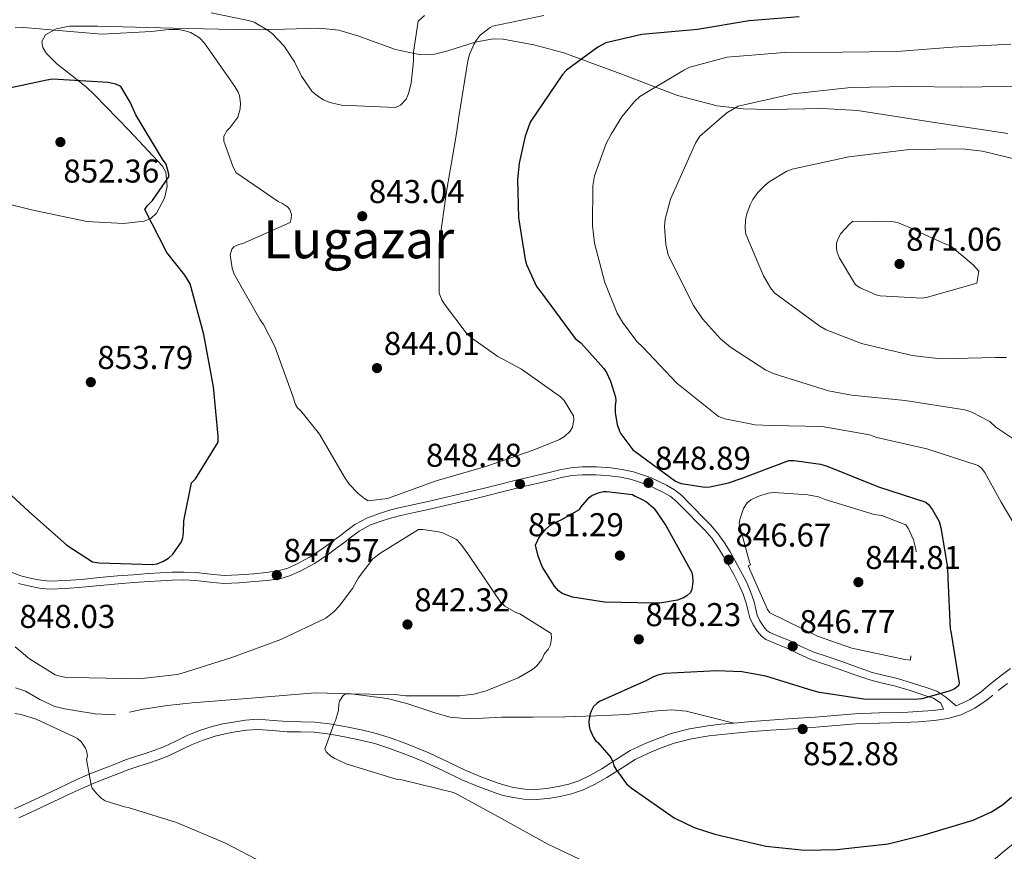
# Model space of a CAD drawing. Extents: x 627549 to 634437, y 752959 to 757716.
# Drawn here: x 633545 to 633844, y 754023 to 754276 of the extents above; entities that cross this region are included whole.
import ezdxf
from ezdxf.enums import TextEntityAlignment as Align

# ---------------------------------------------------------------- set-up
doc = ezdxf.new("R2010")
doc.units = 0
doc.header["$MEASUREMENT"] = 0
doc.linetypes.add('DGN Style 3', pattern=[110.84667999999999, 79.1762, -31.67048])
for name, color, linetype in [('Nivel 21', 7, 'Continuous'), ('Nivel 35', 7, 'Continuous'), ('Nivel 36', 7, 'Continuous'), ('Nivel 4', 7, 'Continuous'), ('Nivel 41', 7, 'Continuous'), ('Nivel 45', 7, 'Continuous'), ('Nivel 5', 7, 'Continuous'), ('Nivel 57', 7, 'Continuous'), ('Nivel 7', 7, 'Continuous')]:
    doc.layers.add(name, color=color, linetype=linetype)
doc.styles.add('Style-arial', font='arial.shx', dxfattribs={"bigfont": 'arialbig.shx'})
doc.styles.add('Style-times', font='times.shx', dxfattribs={"bigfont": 'timesbig.shx'})

# ---------------------------------------------------------------- blocks, each defined once
blk = doc.blocks.new('5PATER')
at = {"layer": 'Nivel 7', "linetype": 'Continuous', "lineweight": 0}
h = blk.add_hatch(color=53, dxfattribs=at)
edge = h.paths.add_edge_path()
edge.add_ellipse((0, 0), major_axis=(-1.076373951112707, -1.129479868155612), ratio=0.9994222409660317, start_angle=0, end_angle=360)

msp = doc.modelspace()

# ---------------------------------------------------------------- linework, layer by layer
at = {"layer": 'Nivel 21', "color": 7, "linetype": 'DGN Style 3', "lineweight": 0}
for points in [[(633845.8759999999, 754078.628, 851.592), (633843.0619999999, 754076.4639999999, 851.511), (633840.2890000001, 754074.298, 851.417), (633838.5220000001, 754072.8330000001, 851.261), (633836.95, 754071.517, 851.095), (633833.5390000001, 754069.1840000001, 850.8770000000001), (633829.848, 754067.4469999999, 850.751), (633829.3570000001, 754067.3049999999, 850.718), (633826.288, 754069.916, 850.402), (633823.533, 754071.727, 850.076), (633820.605, 754072.7150000001, 849.791), (633816.1410000001, 754074.182, 849.349), (633811.5930000001, 754075.5279999999, 848.907), (633807.604, 754076.435, 848.242), (633803.814, 754077.4199999999, 847.616), (633799.122, 754079.074, 847.171), (633794.3260000001, 754080.7930000001, 846.732), (633790.176, 754082.199, 846.356), (633786.152, 754083.591, 845.985), (633782.4979999999, 754085.227, 845.772), (633778.719, 754087.1000000001, 845.713), (633775.567, 754088.345, 845.706), (633772.797, 754089.4920000001, 845.758), (633771.875, 754090.1939999999, 845.818), (633770.976, 754091.287, 845.905), (633769.77, 754093.03, 846.088), (633768.9380000001, 754094.7660000001, 846.256), (633768.4990000001, 754096.618, 846.341), (633767.976, 754098.842, 846.404), (633766.8400000001, 754102.0279999999, 846.4780000000001), (633765.524, 754105.094, 846.551), (633763.8870000001, 754108.2690000001, 846.635), (633762.2069999999, 754111.3459999999, 846.721), (633760.6599999999, 754114.071, 846.615), (633758.996, 754116.7990000001, 846.664), (633756.98, 754119.632, 847.077), (633754.719, 754122.227, 847.491), (633752.1950000001, 754124.8060000001, 847.938), (633749.7239999999, 754127.321, 848.386), (633747.9469999999, 754129.175, 848.7570000000001), (633746.033, 754131.1599999999, 849.145), (633743.7760000001, 754132.922, 849.45), (633741.3160000001, 754134.297, 849.677), (633736.4539999999, 754136.6240000001, 849.916), (633731.314, 754138.3759999999, 849.791), (633727.837, 754139.0930000001, 849.505), (633724.4169999999, 754139.521, 849.213), (633720.05, 754139.8630000001, 848.938), (633715.625, 754139.8740000001, 848.715), (633712.243, 754139.558, 848.652), (633708.923, 754138.9550000001, 848.613), (633705.737, 754138.1780000001, 848.494), (633702.6740000001, 754137.4280000001, 848.216), (633699.1840000001, 754136.618, 847.5690000000001), (633695.658, 754135.7890000001, 846.857), (633690.865, 754134.5619999999, 846.066), (633686.084, 754133.355, 845.407), (633682.044, 754132.4240000001, 845.066), (633677.97, 754131.4890000001, 844.999), (633673.628, 754130.467, 845.094), (633669.3119999999, 754129.449, 845.192), (633664.7080000001, 754128.4439999999, 845.299), (633660.0220000001, 754127.446, 845.407), (633657.206, 754126.706, 845.529), (633654.4310000001, 754125.8330000001, 845.667), (633650.442, 754124.4010000001, 845.635), (633646.652, 754122.318, 845.633), (633644.1869999999, 754120.473, 845.86), (633641.8729999999, 754118.73, 846.0980000000001), (633639.3489999999, 754116.852, 846.2570000000001), (633636.8700000001, 754115.0179999999, 846.426), (633633.0989999999, 754112.567, 846.768), (633629.1270000001, 754110.399, 847.095), (633626.2760000001, 754109.0700000001, 847.272), (633623.368, 754108.2280000001, 847.4350000000001), (633619.71, 754107.72, 847.591), (633615.8940000001, 754107.375, 847.763), (633611.3389999999, 754107.0079999999, 848.251), (633606.9269999999, 754106.848, 848.839), (633602.798, 754107.227, 849.254), (633598.4369999999, 754107.717, 849.542), (633594.76, 754107.888, 849.61), (633591.0860000001, 754107.871, 849.564), (633587.4990000001, 754107.6599999999, 849.453), (633583.9709999999, 754107.419, 849.36), (633579.2620000001, 754107.0760000001, 849.301), (633574.54, 754106.7139999999, 849.2470000000001), (633569.0320000001, 754106.2010000001, 849.197), (633563.575, 754105.658, 849.145), (633558.6840000001, 754105.284, 848.913), (633553.9199999999, 754105.121, 848.522), (633551.1869999999, 754105.385, 848.1460000000001), (633548.352, 754105.9820000001, 847.865), (633545.1540000001, 754106.746, 847.897), (633542.1969999999, 754107.824, 847.956)], [(633543.4909999999, 754072.686, 841.1030000000001), (633546.587, 754071.723, 840.99), (633550.946, 754069.162, 840.821), (633555.4839999999, 754067.0530000001, 840.649), (633558.506, 754066.3870000001, 840.5360000000001), (633561.561, 754065.8600000001, 840.423), (633567.747, 754064.8600000001, 840.3340000000001), (633573.913, 754064.56, 840.513)], [(633578.115, 754065.314, 840.875), (633582.3200000001, 754066.219, 841.238), (633589.7490000001, 754067.324, 841.624), (633597.21, 754068.2069999999, 842.009), (633606.172, 754068.9110000001, 842.486), (633615.138, 754069.598, 842.96), (633624.8570000001, 754070.4180000001, 843.0600000000001), (633634.577, 754071.2320000001, 843.096), (633645.5220000001, 754070.9439999999, 843.643), (633656.4539999999, 754069.4469999999, 844.229), (633662.442, 754068.0150000001, 844.441), (633671.2409999999, 754065.0120000001, 844.654), (633675.6540000001, 754063.852, 844.792), (633680.135, 754063.368, 844.999), (633685.6329999999, 754063.548, 845.638), (633691.159, 754063.7749999999, 846.359), (633700.78, 754063.784, 847.119), (633710.4070000001, 754063.8910000001, 847.628), (633719.9169999999, 754064.244, 847.8290000000001), (633729.4280000001, 754064.652, 847.99), (633738.506, 754065.754, 847.972), (633743.0009999999, 754066.092, 848.145), (633747.3640000001, 754065.611, 848.76), (633754.602, 754063.815, 850.312), (633761.841, 754062.0190000001, 851.865)], [(633825.5490000001, 754066.2949999999, 850.716), (633822.3400000001, 754065.831, 850.706), (633817.777, 754065.4890000001, 850.688), (633813.155, 754065.244, 850.7330000000001), (633805.9380000001, 754065.092, 851.048), (633798.595, 754064.844, 851.424), (633792.5079999999, 754064.3260000001, 851.666), (633786.541, 754063.801, 851.895), (633779.6769999999, 754063.375, 852.1080000000001), (633772.7490000001, 754062.9269999999, 852.213), (633767.2890000001, 754062.4890000001, 852.12), (633761.841, 754062.0190000001, 851.865)], [(633761.841, 754062.0190000001, 851.865), (633757.906, 754061.642, 851.596), (633753.912, 754061.2010000001, 851.342), (633748.3060000001, 754060.2790000001, 851.143), (633742.74, 754058.807, 850.9490000000001), (633738.9750000001, 754057.466, 850.7810000000001), (633735.379, 754055.987, 850.546), (633732.8999999999, 754054.9070000001, 850.326), (633730.362, 754053.663, 850.093), (633725.879, 754050.854, 849.631), (633721.6680000001, 754048.0900000001, 849.155), (633718.23, 754046.1470000001, 848.668), (633714.73, 754044.4820000001, 848.187), (633711.669, 754043.4750000001, 847.875), (633708.4010000001, 754042.743, 847.57), (633704.9709999999, 754042.149, 847.219), (633701.642, 754041.8659999999, 846.89), (633698.2779999999, 754041.9839999999, 846.695), (633694.844, 754042.497, 846.546), (633692.514, 754043.024, 846.392), (633690.22, 754043.7180000001, 846.2470000000001), (633685.27, 754045.5619999999, 846.198), (633680.395, 754047.6030000001, 846.176), (633674.8640000001, 754050.273, 845.932), (633669.1740000001, 754052.973, 845.686), (633665.3870000001, 754054.5349999999, 845.552), (633661.6089999999, 754055.9909999999, 845.447), (633657.6370000001, 754057.436, 845.45), (633653.54, 754058.753, 845.48), (633649.05, 754059.8770000001, 845.4350000000001), (633644.584, 754060.767, 845.3050000000001), (633639.6030000001, 754061.6610000001, 845.037), (633634.477, 754062.2919999999, 844.71), (633630.2080000001, 754062.4169999999, 844.407), (633626.1980000001, 754062.4639999999, 844.105), (633621.8559999999, 754062.8430000001, 843.884), (633617.192, 754063.1669999999, 843.604), (633613.385, 754062.913, 843.268), (633609.76, 754062.345, 842.931), (633606.548, 754061.7490000001, 842.626), (633603.3049999999, 754060.963, 842.322), (633599.467, 754059.719, 842.023), (633595.7039999999, 754058.23, 841.821), (633592.037, 754056.4169999999, 841.811), (633588.5800000001, 754054.7949999999, 841.772), (633585.8260000001, 754053.7890000001, 841.564), (633582.9610000001, 754052.7990000001, 841.331), (633579.9880000001, 754051.842, 841.113), (633576.943, 754050.814, 840.815), (633573.46, 754049.47, 840.297), (633570.0660000001, 754048.1130000001, 839.754), (633566.1399999999, 754046.571, 839.16), (633562.1570000001, 754044.8999999999, 838.565), (633559.446, 754043.6100000001, 838.083), (633556.8319999999, 754042.342, 837.613), (633552.372, 754040.2450000001, 837.111), (633547.8929999999, 754038.1410000001, 836.639), (633543.2479999999, 754035.9610000001, 836.016)]]:
    msp.add_polyline3d(points, dxfattribs=at)
at = {"layer": 'Nivel 21', "color": 7, "linetype": 'Continuous', "lineweight": 0}
for points in [[(633825.5490000001, 754066.2949999999, 850.716), (633824.7010000001, 754068.092, 850.402), (633822.4750000001, 754069.5549999999, 850.076), (633819.848, 754070.4410000001, 849.791), (633815.4269999999, 754071.8940000001, 849.349), (633810.986, 754073.2080000001, 848.907), (633807.037, 754074.1070000001, 848.242), (633803.1130000001, 754075.1259999999, 847.616), (633798.3189999999, 754076.8160000001, 847.171), (633793.537, 754078.53, 846.732), (633789.3999999999, 754079.932, 846.356), (633785.2690000001, 754081.361, 845.985), (633781.476, 754083.0590000001, 845.772), (633777.7450000001, 754084.908, 845.713), (633774.6680000001, 754086.1229999999, 845.706), (633771.592, 754087.3970000001, 845.758), (633770.202, 754088.456, 845.818), (633769.0619999999, 754089.841, 845.905), (633767.6910000001, 754091.8230000001, 846.088), (633766.666, 754093.963, 846.256), (633766.1669999999, 754096.067, 846.341), (633765.6740000001, 754098.163, 846.404), (633764.608, 754101.152, 846.4780000000001), (633763.355, 754104.071, 846.551), (633761.77, 754107.146, 846.635), (633760.1130000001, 754110.1799999999, 846.721), (633758.595, 754112.855, 846.615), (633756.994, 754115.479, 846.664), (633755.0959999999, 754118.1470000001, 847.077), (633752.9580000001, 754120.6000000001, 847.491), (633750.4839999999, 754123.128, 847.938), (633748.004, 754125.652, 848.386), (633746.219, 754127.514, 848.7570000000001), (633744.425, 754129.375, 849.145), (633742.446, 754130.9199999999, 849.45), (633740.213, 754132.1680000001, 849.677), (633735.547, 754134.4010000001, 849.916), (633730.683, 754136.0590000001, 849.791), (633727.446, 754136.727, 849.505), (633724.175, 754137.1359999999, 849.213), (633719.953, 754137.467, 848.938), (633715.7339999999, 754137.477, 848.715), (633712.5689999999, 754137.182, 848.652), (633709.422, 754136.6100000001, 848.613), (633706.3060000001, 754135.8500000001, 848.494), (633703.23, 754135.0970000001, 848.216), (633699.729, 754134.2849999999, 847.5690000000001), (633696.229, 754133.462, 846.857), (633691.4550000001, 754132.24, 846.066), (633686.646, 754131.0260000001, 845.407), (633682.581, 754130.0889999999, 845.066), (633678.513, 754129.155, 844.999), (633674.1780000001, 754128.135, 845.094), (633669.8430000001, 754127.112, 845.192), (633665.213, 754126.102, 845.299), (633660.577, 754125.1140000001, 845.407), (633657.871, 754124.4029999999, 845.529), (633655.196, 754123.561, 845.667), (633651.4299999999, 754122.21, 845.635), (633647.953, 754120.2990000001, 845.633), (633645.6259999999, 754118.557, 845.86), (633643.3090000001, 754116.8119999999, 846.0980000000001), (633640.777, 754114.9280000001, 846.2570000000001), (633638.237, 754113.048, 846.426), (633634.328, 754110.5079999999, 846.768), (633630.2080000001, 754108.2590000001, 847.095), (633627.121, 754106.8200000001, 847.272), (633623.869, 754105.878, 847.4350000000001), (633619.983, 754105.3389999999, 847.591), (633616.098, 754104.987, 847.763), (633611.479, 754104.615, 848.251), (633606.861, 754104.4480000001, 848.839), (633602.5549999999, 754104.8430000001, 849.254), (633598.2479999999, 754105.327, 849.542), (633594.71, 754105.4909999999, 849.61), (633591.162, 754105.4750000001, 849.564), (633587.6510000001, 754105.2690000001, 849.453), (633584.1399999999, 754105.0290000001, 849.36), (633579.4410000001, 754104.686, 849.301), (633574.743, 754104.3260000001, 849.2470000000001), (633569.2620000001, 754103.8160000001, 849.197), (633563.7849999999, 754103.271, 849.145), (633558.8160000001, 754102.8910000001, 848.913), (633553.845, 754102.7209999999, 848.522), (633550.824, 754103.013, 848.1460000000001), (633547.827, 754103.6440000001, 847.865), (633544.463, 754104.4469999999, 847.897)], [(633844.946, 754074.034, 851.511), (633842.182, 754071.875, 851.417)], [(633840.4950000001, 754070.4750000001, 851.261), (633838.8090000001, 754069.064, 851.095), (633835.071, 754066.507, 850.8770000000001), (633830.9369999999, 754064.5619999999, 850.751), (633826.8470000001, 754063.3759999999, 850.718), (633822.675, 754062.773, 850.706), (633817.973, 754062.4210000001, 850.688), (633813.2690000001, 754062.1710000001, 850.7330000000001), (633806.0220000001, 754062.0190000001, 851.048), (633798.777, 754061.774, 851.424), (633792.773, 754061.263, 851.666), (633786.771, 754060.7350000001, 851.895), (633779.871, 754060.307, 852.1080000000001), (633772.9709999999, 754059.861, 852.213), (633767.544, 754059.425, 852.12), (633762.1200000001, 754058.9569999999, 851.865), (633758.2209999999, 754058.584, 851.596), (633754.331, 754058.1540000001, 851.342), (633748.95, 754057.2690000001, 851.143), (633743.6499999999, 754055.868, 850.9490000000001), (633740.0760000001, 754054.595, 850.7810000000001), (633736.578, 754053.156, 850.546), (633734.1910000001, 754052.1159999999, 850.326), (633731.8589999999, 754050.973, 850.093), (633727.5390000001, 754048.2660000001, 849.631), (633723.27, 754045.4639999999, 849.155), (633719.648, 754043.4169999999, 848.668), (633715.875, 754041.622, 848.187), (633712.487, 754040.5079999999, 847.875), (633709, 754039.727, 847.57), (633705.3640000001, 754039.0970000001, 847.219), (633701.7180000001, 754038.787, 846.89), (633697.996, 754038.9180000001, 846.695), (633694.277, 754039.473, 846.546), (633691.729, 754040.0490000001, 846.392), (633689.237, 754040.8030000001, 846.2470000000001), (633684.139, 754042.702, 846.198), (633679.132, 754044.7990000001, 846.176), (633673.537, 754047.5, 845.932), (633667.9280000001, 754050.1610000001, 845.686), (633664.2479999999, 754051.679, 845.552), (633660.53, 754053.112, 845.447), (633656.6410000001, 754054.527, 845.45), (633652.696, 754055.7949999999, 845.48), (633648.3759999999, 754056.8759999999, 845.4350000000001), (633644.0120000001, 754057.746, 845.3050000000001), (633639.1429999999, 754058.6200000001, 845.037), (633634.244, 754059.223, 844.71), (633630.145, 754059.3430000001, 844.407), (633626.0460000001, 754059.3910000001, 844.105), (633621.6159999999, 754059.7779999999, 843.884), (633617.1880000001, 754060.085, 843.604), (633613.726, 754059.854, 843.268), (633610.2779999999, 754059.314, 842.931), (633607.1910000001, 754058.7409999999, 842.626), (633604.142, 754058.0020000001, 842.322), (633600.507, 754056.824, 842.023), (633596.953, 754055.4180000001, 841.821), (633593.371, 754053.6470000001, 841.811), (633589.763, 754051.9539999999, 841.772), (633586.8559999999, 754050.892, 841.564), (633583.9340000001, 754049.882, 841.331), (633580.9510000001, 754048.922, 841.113), (633577.9890000001, 754047.922, 840.815), (633574.584, 754046.608, 840.297), (633571.199, 754045.2550000001, 839.754), (633567.297, 754043.7220000001, 839.16), (633563.413, 754042.0930000001, 838.565), (633560.777, 754040.8389999999, 838.083), (633558.1570000001, 754039.568, 837.613), (633553.6799999999, 754037.463, 837.111), (633549.2, 754035.358, 836.639), (633544.5660000001, 754033.183, 836.016)]]:
    msp.add_polyline3d(points, dxfattribs=at)
at = {"layer": 'Nivel 35', "color": 92, "linetype": 'DGN Style 3', "lineweight": 0, "extrusion": (-0.08136462104843853, -0.4277101028258011, 0.900246558661785), "elevation": -373404.3172610074, "flags": 128}
msp.add_lwpolyline([(481568.4312677437, 774047.7665838192), (481565.370285105, 774047.2497944192), (481560.1921364281, 774044.996592635)], dxfattribs=at)
at = {"layer": 'Nivel 35', "color": 92, "linetype": 'DGN Style 3', "lineweight": 0}
for points in [[(633683.173, 754268.902, 848.105), (633674.923, 754266.2420000001, 846.346), (633670.81, 754265.2660000001, 845.0550000000001), (633666.727, 754265.054, 843.807), (633659.0149999999, 754266.6440000001, 842.385), (633647.5079999999, 754270.7949999999, 840.628), (633641.7209999999, 754272.479, 840.7520000000001), (633635.875, 754273.172, 841.2090000000001), (633625.21, 754272.875, 842.376), (633614.473, 754272.585, 843.792), (633591.4439999999, 754273.125, 847.794), (633568.3859999999, 754273.7350000001, 846.878), (633559.8770000001, 754273.719, 847.332), (633555.881, 754272.9569999999, 847.892), (633552.6429999999, 754271.084, 848.692), (633551.5419999999, 754269.092, 849.39), (633551.8559999999, 754267.209, 850.01), (633552.9169999999, 754265.48, 850.556), (633556.0449999999, 754262.3319999999, 851.516), (633562.158, 754257.5290000001, 853.01), (633565.0830000001, 754255.1910000001, 853.352), (633567.4469999999, 754252.956, 853.613), (633578.0160000001, 754242.091, 853.491), (633588.1529999999, 754231.254, 853.186), (633589.1810000001, 754229.3389999999, 853.171), (633589.565, 754225.0090000001, 853.028), (633588.8200000001, 754221.496, 852.918), (633586.3430000001, 754216.9040000001, 852.871), (633584.605, 754215.3330000001, 853.006), (633582.6030000001, 754214.504, 853.222), (633576.288, 754213.787, 853.552), (633565.1410000001, 754214.354, 854.21), (633548.335, 754217.8900000001, 853.777), (633531.6470000001, 754222.058, 852.133)], [(633845.139, 754241.1030000001, 866.552), (633822.2450000001, 754244.5390000001, 865.931), (633799.3829999999, 754248.098, 864.841), (633788.74, 754248.764, 864.4060000000001), (633772.6229999999, 754248.422, 863.809), (633764.6270000001, 754248.578, 863.383), (633756.7520000001, 754249.524, 862.167), (633744.676, 754252.7180000001, 859.539), (633727.503, 754259.294, 855.828), (633710.19, 754265.5889999999, 851.792), (633701.0590000001, 754268.023, 850.3100000000001), (633691.733, 754269.8119999999, 849.311)]]:
    msp.add_polyline3d(points, dxfattribs=at)
at = {"layer": 'Nivel 36', "color": 92, "linetype": 'Continuous', "lineweight": 0}
msp.add_polyline3d([(633844.496, 753990.537, 842.585), (633839.0959999999, 753990.0970000001, 842.691), (633833.041, 753989.017, 842.726), (633827.0220000001, 753987.834, 842.657), (633821.5260000001, 753986.744, 842.729), (633816.02, 753986.129, 842.9440000000001), (633813.9180000001, 753986.747, 843.07), (633811.274, 753989.2930000001, 843.431), (633809.8570000001, 753992.2949999999, 843.857), (633810.0430000001, 753995.2150000001, 844.272), (633811.0290000001, 753997.5419999999, 844.604), (633813.45, 754000.925, 845.12), (633816.473, 754003.7650000001, 845.681), (633823.075, 754007.801, 846.218), (633829.53, 754011.6699999999, 846.773), (633834.673, 754015.5719999999, 847.195), (633839.777, 754019.5260000001, 847.772), (633843.462, 754022.659, 848.102), (633847.24, 754025.7110000001, 848.269)], dxfattribs=at)
at = {"layer": 'Nivel 4', "color": 30, "linetype": 'Continuous', "lineweight": 30, "elevation": 850, "flags": 128}
for points in [[(633781.676, 754276.5320000001), (633766.506, 754275.3840000001), (633750.7479999999, 754272.7280000001), (633733.881, 754271.21), (633722.9569999999, 754268.7050000001), (633720.5279999999, 754267.369), (633710.9750000001, 754260.392), (633709.7720000001, 754259.077), (633699.872, 754244.601), (633699.358, 754242.821), (633698.4469999999, 754240.3530000001), (633696.547, 754232.078), (633696.085, 754227.233), (633696.4240000001, 754215.5220000001), (633698.415, 754202.8189999999), (633698.8489999999, 754201.328), (633701.8260000001, 754194.635), (633703.0109999999, 754193.0889999999), (633713.611, 754178.831), (633715.2690000001, 754177.497), (633722.352, 754169.7180000001), (633723.122, 754168.5050000001), (633724.3260000001, 754165.869), (633725.8400000001, 754160.9909999999), (633725.9269999999, 754159.902), (633725.747, 754158.537), (633725.7849999999, 754156.29), (633726.3910000001, 754152.7579999999), (633727.041, 754150.6570000001), (633727.462, 754149.915), (633731.088, 754145.0730000001), (633731.8470000001, 754144.5419999999), (633744.128, 754135.49), (633744.953, 754135.095), (633745.8430000001, 754134.838), (633753.1499999999, 754133.7380000001), (633754.5109999999, 754133.8300000001), (633760.213, 754135.0179999999), (633764.0050000001, 754136.31), (633778.5560000001, 754141.807), (633780.122, 754141.834), (633788.112, 754140.6780000001), (633790.2350000001, 754140.033), (633805.8060000001, 754133.763), (633820.19, 754129.175), (633821.0220000001, 754128.372), (633822.2080000001, 754126.7579999999), (633824.176, 754123.25), (633824.753, 754121.352), (633826.7320000001, 754109.3289999999), (633826.858, 754105.994), (633827.6000000001, 754090.6799999999), (633827.818, 754089.8659999999), (633830.337, 754074.1740000001), (633830.148, 754073.2849999999), (633828.7350000001, 754072.307), (633827.247, 754071.6680000001), (633818.909, 754069.344), (633816.8, 754069.172), (633801.334, 754069.3130000001), (633787.881, 754071.26), (633785.9639999999, 754071.8400000001), (633771.5819999999, 754076.2919999999), (633764.203, 754077.595), (633756.635, 754077.9410000001), (633740.8459999999, 754077.1229999999), (633738.675, 754076.6089999999), (633737.389, 754076.1100000001), (633735.095, 754074.844), (633721.0349999999, 754068.538), (633720.159, 754067.9780000001), (633719.1540000001, 754067.007), (633718.429, 754065.632), (633718.1710000001, 754064.81), (633717.801, 754062.5560000001), (633717.8260000001, 754061.1259999999), (633718.0460000001, 754060.176), (633719.04, 754057.8770000001), (633719.8090000001, 754056.7320000001), (633720.5, 754056.131), (633724.462, 754051.568), (633725.0290000001, 754050.283), (633725.3910000001, 754049.0630000001), (633725.9550000001, 754047.983), (633729.233, 754043.544), (633730.6159999999, 754042.342), (633743.716, 754033.236), (633749.7620000001, 754030.2749999999), (633755.9950000001, 754028.271), (633771.5220000001, 754024.588), (633783.396, 754023.3630000001)], [(633542.2050000001, 754131.24), (633547.5830000001, 754126.3090000001), (633559.1359999999, 754116.087), (633566.922, 754110.976), (633568.902, 754110.6699999999), (633585.2590000001, 754110.203), (633586.5490000001, 754110.4299999999), (633588.5109999999, 754111.213), (633589.994, 754112.1240000001), (633591.335, 754113.3740000001), (633593.9269999999, 754117.0970000001), (633594.3160000001, 754118.2620000001), (633594.56, 754119.9010000001), (633594.635, 754123.4439999999), (633597.024, 754134.9979999999), (633598.1610000001, 754136.175), (633605.1200000001, 754147.399), (633605.0889999999, 754149.1699999999), (633603.673, 754164.131), (633600.7409999999, 754180.021), (633596.5930000001, 754195.412), (633594.979, 754198.1089999999), (633589.479, 754204.962), (633582.783, 754217.993), (633583.646, 754219.3019999999), (633585.118, 754220.8260000001), (633590.104, 754227.929), (633590.0889999999, 754228.814), (633589.288, 754231.797), (633588.1710000001, 754233.345), (633580.038, 754246.76), (633578.4029999999, 754250.683), (633575.5290000001, 754255.4010000001), (633573.949, 754256.1229999999), (633571.625, 754256.628), (633554.7820000001, 754257.631), (633553.0160000001, 754257.328), (633537.27, 754253.9909999999)], [(633733.9820000001, 754129.9199999999), (633735.2890000001, 754129.1939999999), (633737.3640000001, 754127.3900000001), (633738.128, 754126.5179999999), (633741.135, 754122.006), (633749.0789999999, 754107.77), (633749.3030000001, 754106.6159999999), (633749.399, 754104.983), (633749.1000000001, 754102.5930000001), (633748.639, 754101.7), (633747.4990000001, 754100.658), (633746.4880000001, 754100.0279999999), (633744.6599999999, 754099.3829999999), (633739.294, 754098.473), (633737.6599999999, 754098.4450000001), (633722.463, 754098.7949999999), (633712.8330000001, 754100.263), (633709.612, 754101.3659999999), (633708.577, 754102.165), (633707.3260000001, 754103.574), (633703.6840000001, 754109.3700000001), (633702.3319999999, 754112.6840000001), (633701.524, 754116.0760000001), (633702.507, 754118.341), (633704.6410000001, 754120.966), (633705.9180000001, 754122.01), (633707.94, 754123.203), (633709.361, 754123.773), (633714.892, 754126.9340000001), (633715.423, 754127.76), (633717.8260000001, 754130.595), (633718.6340000001, 754131.1540000001), (633720.8659999999, 754132.078), (633722.223, 754132.3740000001), (633723.1769999999, 754132.3900000001), (633731.027, 754131.436), (633731.7849999999, 754130.9040000001), (633733.9820000001, 754129.9199999999)], [(633783.396, 754023.3630000001), (633793.1329999999, 754023.6000000001), (633808.77, 754025.369), (633819.622, 754028.077), (633834.5320000001, 754032.49), (633840.142, 754035.0390000001), (633843.443, 754037.139), (633846.1950000001, 754039.503)]]:
    msp.add_lwpolyline(points, dxfattribs=at)
at = {"layer": 'Nivel 5', "color": 30, "linetype": 'Continuous', "lineweight": 0, "flags": 128}
for points, elevation in [([(633704.094, 754277.02), (633688.4920000001, 754273.754), (633687.76, 754273.351), (633684.7420000001, 754271), (633683.4979999999, 754269.3570000001), (633682.801, 754268.155), (633681.52, 754265.095), (633681.0190000001, 754263.1780000001), (633678.192, 754246.2390000001), (633678.186, 754245.4180000001), (633677.317, 754239.882), (633674.6130000001, 754224.155), (633672.311, 754207.717), (633672.2849999999, 754192.632), (633673.1200000001, 754190.615), (633673.882, 754189.273), (633680.477, 754180.5619999999), (633682.229, 754178.9299999999), (633690.104, 754173.3400000001), (633697.311, 754169.5660000001), (633709.115, 754161.1089999999), (633710.2220000001, 754159.979), (633713.094, 754155.328), (633713.1780000001, 754153.996), (633712.804, 754151.896), (633712.1070000001, 754150.6939999999), (633710.3899999999, 754149.104), (633708.8659999999, 754148.216), (633700.7960000001, 754144.895), (633686.412, 754139.967), (633671.382, 754135.6030000001), (633656.514, 754130.2350000001), (633650.6359999999, 754129.5390000001), (633649.702, 754130.118), (633647.6200000001, 754131.8060000001), (633644.9450000001, 754134.612), (633643.4720000001, 754136.7010000001), (633635.879, 754149.7450000001), (633630.1939999999, 754156.851), (633629.172, 754157.8389999999), (633628.622, 754158.753), (633627.838, 754161.3659999999), (633622.3030000001, 754176.4369999999), (633618.8840000001, 754183.0689999999), (633617.8530000001, 754184.5490000001), (633609.9180000001, 754198.368), (633609.3929999999, 754200.247), (633608.7890000001, 754204.3), (633609.253, 754205.95), (633609.8970000001, 754206.679), (633611.342, 754207.402), (633612.629, 754207.7320000001), (633626.9680000001, 754214.0549999999), (633627.2960000001, 754215.3130000001), (633627.3570000001, 754216.5249999999), (633626.838, 754218.0549999999), (633626.1869999999, 754218.865), (633624.6710000001, 754219.906), (633623.327, 754220.4780000001), (633610.4709999999, 754229.3060000001), (633609.5149999999, 754231.1570000001), (633606.858, 754238.8489999999), (633606.8330000001, 754240.3049999999), (633607.6869999999, 754241.9210000001), (633608.656, 754242.902), (633611.104, 754246.1259999999), (633611.8, 754248.6000000001), (633611.851, 754250.3870000001), (633611.6259999999, 754252.723), (633611.219, 754253.7010000001), (633610.2039999999, 754255.4480000001), (633600.987, 754268.588), (633599.379, 754270.1810000001), (633596.807, 754271.7790000001), (633594.9909999999, 754272.3630000001), (633593.077, 754272.679), (633590.0590000001, 754272.75), (633584.8160000001, 754272.105)], 845), ([(633667.8090000001, 754276.9569999999), (633665.932, 754275.2209999999), (633664.459, 754265.8630000001), (633664.506, 754263.139), (633663.736, 754256.45), (633662.973, 754253.304), (633662.253, 754251.588), (633660.514, 754249.787), (633658.96, 754249.0109999999), (633642.5989999999, 754249.75), (633639.0419999999, 754250.574), (633637.122, 754251.358), (633635.952, 754252.0190000001), (633634.4340000001, 754253.1510000001), (633633.6030000001, 754253.9539999999), (633630.4580000001, 754258.5320000001), (633628.271, 754262.922), (633625.1240000001, 754267.6359999999), (633621.585, 754271.389), (633620.341, 754272.3900000001), (633616.074, 754274.9040000001), (633614.361, 754275.4880000001), (633603.013, 754277.8119999999)], 840), ([(633584.8160000001, 754272.105), (633569.7239999999, 754271.352), (633562.551, 754271.905), (633546.0460000001, 754273.3640000001), (633543.4010000001, 754273.216)], 845), ([(633845.962, 754268.308), (633828.2679999999, 754267.321), (633811.396, 754266.0760000001), (633794.7790000001, 754265.8570000001), (633777.206, 754265.757), (633759.7919999999, 754264.298), (633748.4680000001, 754261.31), (633746.577, 754260.3910000001), (633733.229, 754252.327), (633731.6200000001, 754250.801), (633727.817, 754246.1710000001), (633724.5700000001, 754240.9380000001), (633723.0519999999, 754238.119), (633719.476, 754228.2479999999), (633718.983, 754225.2420000001), (633718.8530000001, 754213.0460000001), (633719.4890000001, 754207.8119999999), (633722.6240000001, 754195.8770000001), (633726.396, 754186.5419999999), (633727.942, 754183.7760000001), (633732.335, 754177.926), (633734.1359999999, 754176.186), (633744.5419999999, 754165.3300000001), (633757.1840000001, 754155.1259999999), (633759.1030000001, 754154.4099999999), (633768.331, 754152.594), (633773.307, 754152.408), (633788.638, 754152.128), (633803.0560000001, 754149.584), (633805.317, 754148.8060000001), (633820.4310000001, 754145.321), (633836.05, 754140.277), (633837.085, 754139.4780000001)], 855), ([(633850.3389999999, 754255.5), (633830.658, 754255.159), (633814.851, 754255.3630000001), (633797.4180000001, 754255.0619999999), (633779.7390000001, 754253.189), (633763.115, 754249.4280000001), (633759.676, 754247.3929999999), (633751.4880000001, 754240.3030000001), (633750.1610000001, 754238.237), (633742.5549999999, 754221.1440000001), (633740.956, 754215.122), (633740.723, 754212.8700000001), (633741.1570000001, 754207.4280000001), (633741.892, 754204.307), (633742.2490000001, 754203.3589999999), (633749.517, 754188.8389999999), (633752.311, 754184.801), (633757.797, 754178.7650000001), (633760.77, 754176.227), (633771.517, 754169.2609999999), (633774.1259999999, 754168.0800000001), (633790.564, 754162.9140000001), (633797.533, 754161.672), (633813.842, 754160.047), (633832.0109999999, 754157.159), (633834.1340000001, 754156.5150000001), (633839.6329999999, 754153.6810000001), (633841.4340000001, 754151.9410000001), (633853.9070000001, 754143.642)], 860), ([(633844.679, 754173.0460000001), (633841.341, 754173.0560000001), (633824.7280000001, 754172.6329999999), (633815.99, 754173.7080000001), (633800.669, 754177.3260000001), (633789.834, 754181.4979999999), (633787.976, 754182.5560000001), (633774.315, 754192.6059999999), (633772.9920000001, 754194.2860000001), (633770.817, 754197.9269999999), (633765.423, 754210.504), (633765.257, 754212.2039999999), (633765.415, 754214.8630000001), (633765.7919999999, 754216.709), (633766.767, 754219.4510000001), (633767.6240000001, 754221.1000000001), (633769.155, 754223.1699999999), (633771.3630000001, 754225.456), (633772.5719999999, 754226.4310000001), (633777.9650000001, 754229.726), (633779.5900000001, 754230.2990000001), (633796.76, 754234.0020000001), (633815.182, 754236.227), (633831.185, 754236.504), (633837.396, 754235.794), (633848.683, 754233.06)], 865), ([(633836.298, 754199.341), (633834.588, 754201.209), (633827.676, 754207.0160000001), (633826.237, 754207.4680000001), (633817.929, 754211.2749999999), (633816.9650000001, 754211.871), (633811.5449999999, 754214.094), (633810.3160000001, 754214.277), (633797.983, 754214.4720000001), (633796.842, 754213.4990000001), (633794.368, 754210.8), (633793.4450000001, 754209.013), (633793.058, 754207.78), (633793.0190000001, 754206.0760000001), (633793.2409999999, 754205.058), (633793.881, 754203.503), (633798.794, 754195.1410000001), (633800.1710000001, 754194.2790000001), (633805.0449999999, 754192.115), (633806.2760000001, 754191.8640000001), (633819.0279999999, 754191.0630000001), (633820.6570000001, 754191.3630000001), (633835.706, 754195.642), (633836.298, 754199.341)], 870), ([(633837.085, 754139.4780000001), (633838.0619999999, 754138.132), (633843.0549999999, 754129.091), (633851.1240000001, 754115.47)], 855), ([(633543.409, 754085.1610000001), (633547.7609999999, 754081.521), (633555.52, 754076.709), (633557.5, 754076.128), (633558.9610000001, 754075.9070000001), (633565.942, 754075.74), (633580.949, 754075.487), (633592.686, 754076.798), (633594.199, 754077.173), (633609.22, 754081.9890000001), (633624.129, 754087.4180000001), (633637.8700000001, 754093.936), (633640.3389999999, 754095.9280000001), (633641.892, 754097.5349999999), (633645.8829999999, 754102.899), (633647.675, 754106.091), (633652.1510000001, 754111.935), (633654.1950000001, 754113.5719999999), (633665.973, 754120.835), (633667.287, 754120.817), (633672.06, 754120.1400000001), (633673.3999999999, 754119.773), (633677.5390000001, 754117.7919999999), (633678.8970000001, 754116.3999999999), (633681.2960000001, 754113.014), (633691.004, 754098.692), (633692.2550000001, 754097.564), (633695.5730000001, 754095.611), (633696.811, 754095.2010000001), (633706.334, 754089.25), (633706.4199999999, 754087.8559999999), (633706.087, 754085.756), (633705.433, 754084.4110000001), (633704.3260000001, 754083.1610000001), (633703.5160000001, 754081.3200000001), (633701.969, 754079.385), (633700.5930000001, 754078.253), (633696.244, 754075.797), (633686.584, 754071.8330000001), (633682.8459999999, 754070.824), (633678.4010000001, 754070.3160000001), (633662.0860000001, 754070.281), (633658.9180000001, 754070.6769999999), (633643.8300000001, 754070.868), (633643.0989999999, 754070.4240000001), (633642, 754068.6810000001), (633641.81, 754067.837), (633641.6799999999, 754065.8640000001), (633640.788, 754062.811), (633640.3300000001, 754062.024), (633637.4909999999, 754054.1140000001), (633638.04, 754053.2209999999), (633639.375, 754051.9709999999), (633640.517, 754051.2110000001), (633643.9720000001, 754049.608), (633659.2180000001, 754045.0079999999)], 845), ([(633623.5970000001, 754017.067), (633607.307, 754025.5050000001), (633592.416, 754031.787), (633577.7590000001, 754036.3700000001), (633576.666, 754036.5560000001), (633570.709, 754038.3600000001), (633569.5360000001, 754039.2250000001), (633568.22, 754040.497), (633566.827, 754042.244), (633566.469, 754043.2590000001), (633565.1100000001, 754050.933), (633565.362, 754052.0959999999), (633565.132, 754053.5900000001), (633564.7779999999, 754054.402), (633564.216, 754055.3459999999), (633563.52, 754056.219), (633562.344, 754057.2890000001), (633561.3800000001, 754057.885), (633549.7760000001, 754063.202), (633545.2550000001, 754064.6229999999), (633543.274, 754064.929)], 840), ([(633659.2180000001, 754045.0079999999), (633660.8840000001, 754044.79), (633676.6710000001, 754040.979), (633678.0190000001, 754040.182), (633691.217, 754032.98), (633705.3060000001, 754025.281), (633720.869, 754017.7919999999), (633729.0419999999, 754015.101), (633743.9070000001, 754011.233), (633758.5279999999, 754007.176), (633772.888, 754005.146), (633787.7450000001, 754002.899), (633804.8230000001, 754000.342), (633817.425, 754000.3130000001), (633819.267, 754000.632), (633836.591, 754002.861), (633851.682, 754003.676)], 845)]:
    msp.add_lwpolyline(points, dxfattribs=dict(at, elevation=elevation))
at = {"layer": 'Nivel 5', "color": 30, "linetype": 'DGN Style 3', "lineweight": 0, "elevation": 845, "flags": 128}
msp.add_lwpolyline([(633766.8859999999, 754110.0530000001), (633766.5320000001, 754110.865), (633763.4010000001, 754122.527), (633763.6499999999, 754123.8940000001), (633764.75, 754127.2509999999), (633765.878, 754128.973), (633766.9539999999, 754129.8090000001), (633769.115, 754130.868), (633772.2990000001, 754131.8770000001), (633774.068, 754132.044), (633784.2960000001, 754131.4029999999), (633787.578, 754130.71), (633789.567, 754129.9269999999), (633804.4269999999, 754125.416), (633806.7490000001, 754125.047), (633814.087, 754122.2450000001), (633814.8570000001, 754121.0320000001), (633816.4140000001, 754117.6529999999), (633817.1429999999, 754114.8729999999), (633817.379, 754113.038), (633817.226, 754110.1059999999), (633816.0020000001, 754094.213), (633816.1640000001, 754092.717), (633815.547, 754081.1259999999), (633813.773, 754081.3), (633797.6359999999, 754084.7679999999), (633787.22, 754088.402), (633772.7239999999, 754095.5090000001), (633772.0930000001, 754096.52), (633766.142, 754109.7679999999), (633766.8859999999, 754110.0530000001)], dxfattribs=at)
at = {"layer": 'Nivel 57', "color": 92, "linetype": 'DGN Style 3', "lineweight": 0}
msp.add_polyline3d([(633531.6470000001, 754222.058, 852.133), (633548.335, 754217.8900000001, 853.777), (633565.1410000001, 754214.354, 854.21), (633576.288, 754213.787, 853.552), (633582.6030000001, 754214.504, 853.222), (633584.605, 754215.3330000001, 853.006), (633586.3430000001, 754216.9040000001, 852.871), (633588.8200000001, 754221.496, 852.918), (633589.565, 754225.0090000001, 853.028), (633589.1810000001, 754229.3389999999, 853.171), (633588.1529999999, 754231.254, 853.186), (633578.0160000001, 754242.091, 853.491), (633567.4469999999, 754252.956, 853.613), (633565.0830000001, 754255.1910000001, 853.352), (633562.158, 754257.5290000001, 853.01), (633556.0449999999, 754262.3319999999, 851.516), (633552.9169999999, 754265.48, 850.556), (633551.8559999999, 754267.209, 850.01), (633551.5419999999, 754269.092, 849.39), (633552.6429999999, 754271.084, 848.692), (633555.881, 754272.9569999999, 847.892), (633559.8770000001, 754273.719, 847.332), (633568.3859999999, 754273.7350000001, 846.878), (633591.4439999999, 754273.125, 847.794), (633614.473, 754272.585, 843.792), (633625.21, 754272.875, 842.376), (633635.875, 754273.172, 841.2090000000001), (633641.7209999999, 754272.479, 840.7520000000001), (633647.5079999999, 754270.7949999999, 840.628), (633659.0149999999, 754266.6440000001, 842.385), (633666.727, 754265.054, 843.807), (633670.81, 754265.2660000001, 845.0550000000001), (633674.923, 754266.2420000001, 846.346), (633683.173, 754268.902, 848.105), (633688.639, 754269.9269999999, 849.086), (633691.733, 754269.8119999999, 849.311), (633701.0590000001, 754268.023, 850.3100000000001), (633710.19, 754265.5889999999, 851.792), (633727.503, 754259.294, 855.828), (633744.676, 754252.7180000001, 859.539), (633756.7520000001, 754249.524, 862.167), (633764.6270000001, 754248.578, 863.383), (633772.6229999999, 754248.422, 863.809), (633788.74, 754248.764, 864.4060000000001), (633799.3829999999, 754248.098, 864.841), (633822.2450000001, 754244.5390000001, 865.931), (633845.139, 754241.1030000001, 866.552)], dxfattribs=at)

# ---------------------------------------------------------------- block references
at = {"layer": 'Nivel 7', "color": 53, "linetype": 'Continuous', "lineweight": 0}
for p in [(633557.156, 754238.531, 852.364), (633648.8929999999, 754216.0020000001, 843.0450000000001), (633812.172, 754201.503, 871.058), (633653.369, 754169.8559999999, 844.015), (633566.3859999999, 754165.5989999999, 853.791), (633696.824, 754134.6400000001, 848.482), (633735.8700000001, 754134.994, 848.8870000000001), (633727.192, 754112.909, 851.293), (633760.2520000001, 754111.642, 846.6700000000001), (633622.9169999999, 754106.9709999999, 847.5740000000001), (633799.6740000001, 754104.8300000001, 844.814), (633662.6359999999, 754091.9709999999, 842.323), (633732.9450000001, 754087.4639999999, 848.23), (633779.7110000001, 754085.3430000001, 846.775), (633782.7350000001, 754060.192, 852.8770000000001)]:
    msp.add_blockref('5PATER', p, dxfattribs=at)

# ---------------------------------------------------------------- texts
at = {"layer": 'Nivel 41', "color": 7, "linetype": 'Continuous', "lineweight": 0, "style": 'Style-arial'}
for s, p in [('852.36', (633558.0430000001, 754226.219, 852.364)), ('843.04', (633650.878, 754220.0020000001, 843.0450000000001)), ('871.06', (633814.158, 754205.503, 871.058)), ('844.01', (633655.449, 754173.8559999999, 844.015)), ('853.79', (633568.372, 754169.5989999999, 853.791)), ('848.48', (633668.2509999999, 754139.888, 848.482)), ('848.89', (633737.8559999999, 754138.994, 848.8870000000001)), ('851.29', (633699.243, 754118.781, 851.293)), ('846.67', (633762.304, 754115.642, 846.6700000000001)), ('847.57', (633624.9680000001, 754110.9709999999, 847.5740000000001)), ('844.81', (633801.753, 754108.8300000001, 844.814)), ('842.32', (633664.6880000001, 754095.9709999999, 842.323)), ('848.03', (633544.69, 754090.926, 848.0310000000001)), ('848.23', (633734.9299999999, 754091.4639999999, 848.23)), ('846.77', (633781.7620000001, 754089.3430000001, 846.775)), ('852.88', (633782.8489999999, 754049.216, 852.8770000000001))]:
    msp.add_text(s, height=7.000002, dxfattribs=at).set_placement(p)
at = {"layer": 'Nivel 45', "color": 7, "linetype": 'Continuous', "lineweight": 0, "style": 'Style-times'}
msp.add_text('Lugazar', height=11.500002, dxfattribs=at).set_placement((633647.7940912389, 754208.9710009999, 845), align=Align.MIDDLE_CENTER)

doc.saveas('drawing.dxf')
